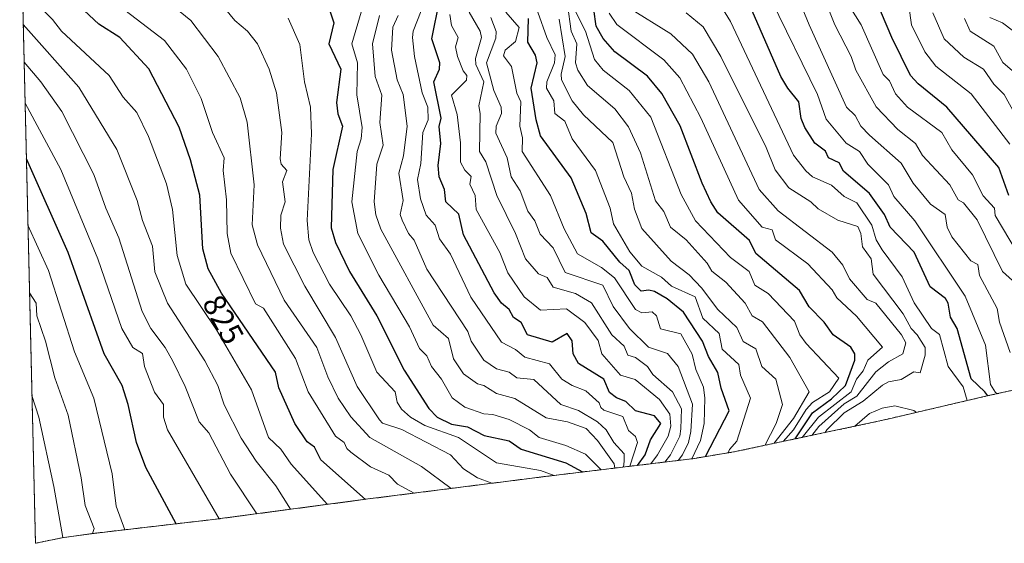
# Model space of a CAD drawing. Units: metres. Extents: x 662082 to 665512, y 4729226 to 4730413.
# Drawn here: x 662102 to 662413, y 4729305 to 4729470 of the extents above; entities that cross this region are included whole.
import ezdxf
from ezdxf.enums import TextEntityAlignment as Align

# ---------------------------------------------------------------- set-up
doc = ezdxf.new("R2010")
doc.units = ezdxf.units.M
doc.header["$MEASUREMENT"] = 0
doc.linetypes.add('TRAZOS', pattern=[0.75, 0.5, -0.25])
for name, color, linetype, lineweight in [('Arbolado forestal', 92, 'TRAZOS', 0), ('Arbolado forestal CxS', 92, 'Continuous', 0), ('Curva de nivel maestra', 36, 'Continuous', 30), ('Curva de nivel normal', 36, 'Continuous', 0), ('Rótulo de curva de nivel directora', 19, 'Continuous', 0)]:
    doc.layers.add(name, color=color, linetype=linetype, lineweight=lineweight)
doc.styles.add('Arial', font='txt', dxfattribs={"height": 0.2})

# ---------------------------------------------------------------- blocks, each defined once
blk = doc.blocks.new('*U160')
at = {"layer": 'Curva de nivel normal', "color": 36, "linetype": 'Continuous', "lineweight": 0}
blk.add_polyline3d([(662102.64, 4729469.01, 835), (662120.23, 4729449.14, 835), (662132.23, 4729429.41, 835), (662138.65, 4729413.25, 835), (662140.33, 4729406.93, 835), (662143.53, 4729398.83, 835), (662144.19, 4729390.79, 835), (662148.26, 4729380.86, 835), (662160.01, 4729362.61, 835), (662164.19, 4729354.78, 835), (662166.12, 4729348.71, 835), (662171.55, 4729338.14, 835), (662176.27, 4729330.82, 835), (662182.52, 4729323.11, 835), (662187.12, 4729315.64, 835)], dxfattribs=at)
blk = doc.blocks.new('*U171')
at = {"layer": 'Curva de nivel normal', "color": 36, "linetype": 'Continuous', "lineweight": 0}
blk.add_polyline3d([(662198.88, 4729317.2, 830), (662187.35, 4729329.94, 830), (662184.1, 4729334.69, 830), (662180.23, 4729338.36, 830), (662174.85, 4729353.44, 830), (662163.75, 4729372.35, 830), (662154.07, 4729386.83, 830), (662151.3, 4729395.9, 830), (662149.87, 4729410.47, 830), (662147.95, 4729418.55, 830), (662142.23, 4729433.52, 830), (662138.57, 4729441.17, 830), (662134.23, 4729445.99, 830), (662129.83, 4729452.83, 830), (662114.75, 4729466.83, 830), (662111.92, 4729470.52, 830), (662102.37, 4729480.21, 830)], dxfattribs=at)
blk = doc.blocks.new('*U174')
at = {"layer": 'Curva de nivel normal', "color": 36, "linetype": 'Continuous', "lineweight": 0}
blk.add_polyline3d([(662104.13, 4729405.55, 855), (662110.57, 4729391.17, 855), (662118.89, 4729365.49, 855), (662124.98, 4729350.82, 855), (662130.71, 4729326.82, 855), (662132.01, 4729316.6, 855), (662134.77, 4729309.18, 855)], dxfattribs=at)
blk = doc.blocks.new('*U175')
at = {"layer": 'Curva de nivel normal', "color": 36, "linetype": 'Continuous', "lineweight": 0}
blk.add_polyline3d([(662105.39, 4729351.64, 865), (662107.61, 4729344.82, 865), (662112.26, 4729322.82, 865), (662115.18, 4729306.71, 865)], dxfattribs=at)
blk = doc.blocks.new('*U179')
at = {"layer": 'Curva de nivel normal', "color": 36, "linetype": 'Continuous', "lineweight": 0}
blk.add_polyline3d([(662122.23, 4729483.19, 820), (662147.35, 4729463.95, 820), (662154.27, 4729454.87, 820), (662158.94, 4729445.54, 820), (662162.49, 4729434.83, 820), (662166.14, 4729426.83, 820), (662165.86, 4729422.83, 820), (662166.88, 4729413.48, 820), (662167.12, 4729402.83, 820), (662168.23, 4729396.65, 820), (662176.04, 4729380.64, 820), (662178.61, 4729379.21, 820), (662188.69, 4729363.29, 820), (662192.73, 4729352.82, 820), (662201.32, 4729338.82, 820), (662204.14, 4729336.73, 820), (662204.95, 4729334.82, 820), (662206.23, 4729333.67, 820), (662212.47, 4729329.06, 820), (662218.23, 4729326.48, 820), (662221, 4729323.59, 820), (662226.22, 4729320.75, 820)], dxfattribs=at)
blk = doc.blocks.new('*U180')
at = {"layer": 'Curva de nivel normal', "color": 36, "linetype": 'Continuous', "lineweight": 0}
blk.add_polyline3d([(662103.22, 4729444.13, 845), (662114.5, 4729423.1, 845), (662126.23, 4729394.83, 845), (662133.78, 4729372.83, 845), (662137.27, 4729366.83, 845), (662140.31, 4729364.91, 845), (662140.94, 4729360.83, 845), (662144.1, 4729352.69, 845), (662146.95, 4729348.82, 845), (662146.93, 4729344.82, 845), (662148.21, 4729340.82, 845), (662164.6, 4729312.66, 845)], dxfattribs=at)
blk = doc.blocks.new('*U183')
at = {"layer": 'Curva de nivel normal', "color": 36, "linetype": 'Continuous', "lineweight": 0}
blk.add_polyline3d([(662102.92, 4729457, 840), (662108.17, 4729450.83, 840), (662114.8, 4729441.4, 840), (662124.94, 4729421.54, 840), (662128.71, 4729410.83, 840), (662132.87, 4729401.47, 840), (662140.23, 4729378.16, 840), (662143.01, 4729372.83, 840), (662147.53, 4729366.83, 840), (662149.93, 4729362.53, 840), (662153.86, 4729354.45, 840), (662158.23, 4729343.28, 840), (662161.28, 4729339.87, 840), (662168.18, 4729326.77, 840), (662176.51, 4729314.23, 840)], dxfattribs=at)
blk = doc.blocks.new('*U190')
at = {"layer": 'Curva de nivel normal', "color": 36, "linetype": 'Continuous', "lineweight": 0}
blk.add_polyline3d([(662270.5, 4729326.36, 805), (662266.24, 4729327.91, 805), (662252.24, 4729330.32, 805), (662240.24, 4729338.36, 805), (662229.61, 4729342.19, 805), (662225.05, 4729344.82, 805), (662222.24, 4729347.31, 805), (662220.92, 4729349.51, 805), (662220.19, 4729352.78, 805), (662214.4, 4729359, 805), (662209.34, 4729370.83, 805), (662206.18, 4729376.78, 805), (662199.47, 4729386.83, 805), (662194.36, 4729396.83, 805), (662192.93, 4729400.83, 805), (662192.36, 4729406.96, 805), (662193.79, 4729434.39, 805), (662193.48, 4729442.83, 805), (662191.57, 4729450.83, 805), (662190.08, 4729462.68, 805), (662186.41, 4729471.01, 805)], dxfattribs=at)
blk = doc.blocks.new('*U191')
at = {"layer": 'Curva de nivel normal', "color": 36, "linetype": 'Continuous', "lineweight": 0}
blk.add_polyline3d([(662101.51, 4729517.16, 815), (662106.23, 4729509.22, 815), (662112.68, 4729501.29, 815), (662120.54, 4729495.15, 815), (662128.64, 4729486.84, 815), (662140.66, 4729482.84, 815), (662144.29, 4729476.89, 815), (662152.23, 4729472.94, 815), (662155.64, 4729470.24, 815), (662164.29, 4729458.89, 815), (662171.18, 4729445.78, 815), (662173.48, 4729438.08, 815), (662175.61, 4729418.21, 815), (662175.02, 4729405.62, 815), (662176.68, 4729399.28, 815), (662185.14, 4729381.74, 815), (662195.51, 4729366.83, 815), (662198.93, 4729357.53, 815), (662202.23, 4729350.82, 815), (662206.23, 4729344.84, 815), (662212.23, 4729338.33, 815), (662228.61, 4729329.19, 815), (662237.94, 4729322.24, 815)], dxfattribs=at)
blk = doc.blocks.new('*U193')
at = {"layer": 'Curva de nivel normal', "color": 36, "linetype": 'Continuous', "lineweight": 0}
blk.add_polyline3d([(662250.77, 4729323.87, 810), (662246.24, 4729325.55, 810), (662241.89, 4729328.47, 810), (662237.77, 4729332.82, 810), (662222.33, 4729340.91, 810), (662216.27, 4729342.86, 810), (662215.33, 4729343.92, 810), (662208.23, 4729354.47, 810), (662201.41, 4729370.01, 810), (662191.64, 4729386.24, 810), (662184.94, 4729399.54, 810), (662183.93, 4729404.53, 810), (662184.05, 4729408.65, 810), (662185.41, 4729412.83, 810), (662184.58, 4729419.18, 810), (662185.98, 4729422.83, 810), (662184.15, 4729424.75, 810), (662183.84, 4729426.44, 810), (662184.35, 4729434.83, 810), (662182.72, 4729447.32, 810), (662180.42, 4729454.83, 810), (662176.73, 4729462.83, 810), (662173.58, 4729466.83, 810), (662169.58, 4729470.18, 810), (662164.19, 4729476.83, 810)], dxfattribs=at)
blk = doc.blocks.new('*U201')
at = {"layer": 'Curva de nivel normal', "color": 36, "linetype": 'Continuous', "lineweight": 0}
blk.add_polyline3d([(662104.63, 4729384.12, 860), (662106.75, 4729380.83, 860), (662106.9, 4729376.83, 860), (662109.65, 4729368.83, 860), (662112.59, 4729357.19, 860), (662116.81, 4729345.4, 860), (662120.97, 4729325.56, 860), (662122.16, 4729316.82, 860), (662125.03, 4729309.62, 860), (662124.55, 4729307.99, 860)], dxfattribs=at)
blk = doc.blocks.new('*U212')
at = {"layer": 'Curva de nivel maestra', "color": 36, "linetype": 'Continuous', "lineweight": 30}
blk.add_polyline3d([(662150.94, 4729311.05, 850), (662141.43, 4729328.82, 850), (662138.41, 4729336.82, 850), (662135.83, 4729348.82, 850), (662133.89, 4729354.82, 850), (662128.19, 4729364.83, 850), (662116.86, 4729396.83, 850), (662103.64, 4729426.43, 850)], dxfattribs=at)
blk = doc.blocks.new('*U213')
at = {"layer": 'Curva de nivel maestra', "color": 36, "linetype": 'Continuous', "lineweight": 30}
blk.add_polyline3d([(662210.9, 4729318.79, 825), (662196.69, 4729331.28, 825), (662194.72, 4729335.31, 825), (662192.37, 4729336.96, 825), (662188.55, 4729342.82, 825), (662183.5, 4729354.09, 825), (662182.45, 4729359.05, 825), (662165.35, 4729383.95, 825), (662161.11, 4729391.71, 825), (662159.4, 4729398, 825), (662158.43, 4729415.03, 825), (662155.53, 4729426.13, 825), (662151.91, 4729436.51, 825), (662142.33, 4729454.93, 825), (662133.14, 4729464.83, 825), (662126.5, 4729469.1, 825), (662120.3, 4729474.9, 825), (662113.4, 4729480, 825), (662102.12, 4729490.92, 825)], dxfattribs=at)

msp = doc.modelspace()

# ---------------------------------------------------------------- linework, layer by layer
at = {"layer": 'Arbolado forestal', "color": 92, "linetype": 'TRAZOS', "lineweight": 0}
for points in [[(662106.49, 4729304.89, 869.46), (662101.75, 4729506.76, 818.67)], [(662492.38, 4729361.25, 592.33), (662470.82, 4729368.23, 608.43), (662469.69, 4729367.84, 609.22), (662464.02, 4729366.01, 613.21), (662447.97, 4729361.09, 628.58), (662441.11, 4729359.13, 664.7), (662432.36, 4729356.99, 682.01), (662407.33, 4729351.48, 700.31), (662376.05, 4729344.2, 702.64), (662375.94, 4729344.17, 702.65), (662371.01, 4729343.06, 703.22), (662329.73, 4729334.3, 743.23), (662327.23, 4729333.78, 744.35), (662314.31, 4729331.65, 753.63), (662312.11, 4729331.37, 756.07), (662267.75, 4729326.03, 805.76), (662212.49, 4729319.01, 824.28), (662164.93, 4729312.7, 844.64), (662164.76, 4729312.68, 844.71), (662161.7, 4729312.3, 846.08), (662125.81, 4729308.14, 859.82), (662115.45, 4729306.75, 864.52), (662106.49, 4729304.89, 869.46)]]:
    msp.add_polyline3d(points, dxfattribs=at)
at = {"layer": 'Arbolado forestal CxS', "color": 92, "linetype": 'Continuous', "lineweight": 0}
msp.add_polyline3d([(662432.36, 4729356.99, 682.01), (662407.33, 4729351.48, 700.31), (662376.05, 4729344.2, 702.64), (662375.94, 4729344.17, 702.65), (662371.01, 4729343.06, 703.22), (662329.73, 4729334.3, 743.23), (662327.23, 4729333.78, 744.35), (662314.32, 4729331.65, 753.63), (662312.11, 4729331.37, 756.07), (662267.75, 4729326.03, 805.76), (662212.49, 4729319.01, 824.28), (662164.93, 4729312.7, 844.64), (662164.77, 4729312.68, 844.71), (662161.7, 4729312.3, 846.08), (662125.81, 4729308.14, 859.82), (662115.45, 4729306.75, 864.52), (662106.49, 4729304.89, 869.46), (662101.75, 4729506.76, 818.67)], dxfattribs=at)
at = {"layer": 'Curva de nivel maestra', "color": 36, "linetype": 'Continuous', "lineweight": 30}
for points in [[(662414.26, 4729414.84, 675), (662411.17, 4729423.75, 675), (662394.73, 4729442.83, 675), (662385.62, 4729450.2, 675), (662383.22, 4729452.83, 675), (662377.29, 4729464.83, 675), (662367.44, 4729488.03, 675)], [(662199.07, 4729474.83, 800), (662200.88, 4729469.48, 800), (662199.27, 4729462.83, 800), (662203.1, 4729454.83, 800), (662201.65, 4729444.25, 800), (662202.09, 4729440.69, 800), (662203.54, 4729436.83, 800), (662200.54, 4729423.14, 800), (662200.02, 4729404.62, 800), (662201.37, 4729399.97, 800), (662205.8, 4729390.83, 800), (662214.47, 4729376.83, 800), (662223.05, 4729359.64, 800), (662230.93, 4729347.51, 800), (662233.49, 4729344.82, 800), (662238.02, 4729342.6, 800), (662243.13, 4729341.71, 800), (662248.41, 4729338.99, 800), (662256.24, 4729337.33, 800), (662260.03, 4729334.61, 800), (662274.24, 4729330.35, 800), (662279.52, 4729327.45, 800)], [(662296.84, 4729329.53, 775), (662299.3, 4729332.82, 775), (662301.02, 4729337.6, 775), (662304.24, 4729342.82, 775), (662302.24, 4729345.25, 775), (662296.24, 4729346.78, 775), (662293.15, 4729349.73, 775), (662290.27, 4729350.85, 775), (662288.02, 4729352.6, 775), (662286.24, 4729356.85, 775), (662278.24, 4729361.78, 775), (662276.55, 4729364.83, 775), (662276.24, 4729368.87, 775), (662274.63, 4729371.22, 775), (662269.86, 4729368.45, 775), (662262.04, 4729370.83, 775), (662260.13, 4729374.72, 775), (662257.68, 4729376.27, 775), (662256.24, 4729378.79, 775), (662253.85, 4729380.83, 775), (662251.55, 4729384.14, 775), (662241.86, 4729402.45, 775), (662240.42, 4729409.01, 775), (662236.27, 4729412.86, 775), (662235.88, 4729416.83, 775), (662234.19, 4729420.83, 775), (662233.81, 4729424.4, 775), (662234.71, 4729431.3, 775), (662234.16, 4729436.75, 775), (662234.77, 4729439.36, 775), (662232.48, 4729450.83, 775), (662234.25, 4729454.83, 775), (662234.33, 4729456.83, 775), (662231.79, 4729464.38, 775), (662234.24, 4729476.46, 775)], [(662346.68, 4729337.9, 725), (662352.25, 4729346.14, 725), (662358.25, 4729350.53, 725), (662362.59, 4729354.82, 725), (662365.62, 4729362.83, 725), (662365.57, 4729364.83, 725), (662364.36, 4729366.94, 725), (662358.7, 4729370.83, 725), (662355.85, 4729374.83, 725), (662351.11, 4729379.69, 725), (662348.12, 4729384.83, 725), (662334.24, 4729396.52, 725), (662332.24, 4729400.63, 725), (662322.24, 4729409.4, 725), (662320.01, 4729412.83, 725), (662317.36, 4729418.83, 725), (662310.32, 4729436.91, 725), (662304.58, 4729447.17, 725), (662300.08, 4729452.67, 725), (662289.73, 4729460.32, 725), (662285.96, 4729464.55, 725), (662283.8, 4729468.39, 725), (662283.08, 4729473.67, 725)], [(662407.61, 4729351.54, 700), (662406.72, 4729352.82, 700), (662402.34, 4729356.92, 700), (662397.97, 4729372.83, 700), (662395.85, 4729376.43, 700), (662395.07, 4729380.83, 700), (662394.25, 4729382.32, 700), (662389.39, 4729385.97, 700), (662384.37, 4729396.95, 700), (662376.75, 4729404.83, 700), (662374.94, 4729408.83, 700), (662370.25, 4729415.48, 700), (662361.99, 4729422.57, 700), (662360.6, 4729425.18, 700), (662357.3, 4729426.83, 700), (662356.36, 4729428.94, 700), (662352.9, 4729431.48, 700), (662349.82, 4729436.4, 700), (662348.67, 4729439.25, 700), (662347.91, 4729444.49, 700), (662344.36, 4729448.83, 700), (662342.24, 4729452.54, 700), (662332.39, 4729474.98, 700)], [(662318.39, 4729332.32, 750), (662325.89, 4729346.82, 750), (662323.34, 4729353.92, 750), (662322.29, 4729358.88, 750), (662319.35, 4729363.94, 750), (662317.47, 4729368.83, 750), (662311.43, 4729378.02, 750), (662306.24, 4729382.18, 750), (662302.24, 4729384.51, 750), (662300.4, 4729384.99, 750), (662298.02, 4729384.61, 750), (662296.06, 4729386.65, 750), (662294.24, 4729391.16, 750), (662291.26, 4729393.85, 750), (662285.87, 4729400.46, 750), (662282.24, 4729403.08, 750), (662280.62, 4729409.21, 750), (662275.86, 4729420.45, 750), (662266.24, 4729433.79, 750), (662264.83, 4729438.83, 750), (662263.28, 4729448.83, 750), (662265.12, 4729456.83, 750), (662264.63, 4729459.22, 750), (662262.24, 4729463.36, 750), (662262.42, 4729470.83, 750)]]:
    msp.add_polyline3d(points, dxfattribs=at)
at = {"layer": 'Curva de nivel normal', "color": 36, "linetype": 'Continuous', "lineweight": 0}
for points in [[(662415.41, 4729387.99, 685), (662412.31, 4729390.83, 685), (662404.25, 4729407.23, 685), (662399.97, 4729412.55, 685), (662398.25, 4729413.49, 685), (662395.65, 4729418.23, 685), (662386.99, 4729427.57, 685), (662384.77, 4729431.35, 685), (662379.15, 4729435.73, 685), (662372.37, 4729442.95, 685), (662365.95, 4729454.53, 685), (662364.41, 4729458.83, 685), (662359.32, 4729468.83, 685), (662352.25, 4729486.54, 685)], [(662414.68, 4729365.26, 690), (662411.36, 4729374.83, 690), (662410.55, 4729379.13, 690), (662404.98, 4729389.56, 690), (662404.5, 4729393.08, 690), (662402.25, 4729394.19, 690), (662396.25, 4729401.81, 690), (662394.76, 4729404.83, 690), (662394.11, 4729408.83, 690), (662389.51, 4729412.09, 690), (662383.99, 4729418.83, 690), (662380.25, 4729425.09, 690), (662370.25, 4729433.98, 690), (662367.54, 4729436.83, 690), (662365.65, 4729440.23, 690), (662362.97, 4729442.83, 690), (662351.13, 4729468.83, 690), (662344.24, 4729485.8, 690)], [(662410.71, 4729352.22, 695), (662410.06, 4729352.63, 695), (662408.53, 4729355.1, 695), (662406.96, 4729367.54, 695), (662400.48, 4729383.06, 695), (662384.53, 4729406.83, 695), (662377.96, 4729414.54, 695), (662376.25, 4729418.23, 695), (662369.75, 4729424.83, 695), (662367.04, 4729428.83, 695), (662362.86, 4729431.44, 695), (662356.48, 4729439.06, 695), (662353.79, 4729446.83, 695), (662339.09, 4729476.83, 695)], [(662229.65, 4729476.24, 780), (662225.91, 4729466.83, 780), (662225.77, 4729464.83, 780), (662226.32, 4729458.83, 780), (662228.77, 4729447.36, 780), (662230.56, 4729442.83, 780), (662230.66, 4729438.83, 780), (662228.97, 4729434.83, 780), (662228.37, 4729424.96, 780), (662227.34, 4729419.93, 780), (662228.24, 4729413.83, 780), (662230.06, 4729408.65, 780), (662232.94, 4729405.53, 780), (662234.24, 4729401.2, 780), (662237.69, 4729396.28, 780), (662244.16, 4729382.75, 780), (662253.9, 4729368.49, 780), (662258.24, 4729366.21, 780), (662261.21, 4729363.8, 780), (662269.06, 4729361.65, 780), (662272.98, 4729356.83, 780), (662276.19, 4729354.77, 780), (662280.48, 4729353.06, 780), (662284.78, 4729349.36, 780), (662285.23, 4729347.81, 780), (662286.24, 4729346.98, 780), (662292.24, 4729344.97, 780), (662294, 4729340.58, 780), (662296.24, 4729338.62, 780), (662296.86, 4729336.82, 780), (662294.4, 4729329.24, 780)], [(662274.74, 4729475.33, 735), (662275.85, 4729466.83, 735), (662277.64, 4729462.83, 735), (662277.27, 4729456.83, 735), (662277.95, 4729454.54, 735), (662281.11, 4729449.7, 735), (662289.66, 4729442.25, 735), (662294.03, 4729436.62, 735), (662297.79, 4729428.38, 735), (662302.56, 4729413.15, 735), (662305.23, 4729409.82, 735), (662307.34, 4729404.83, 735), (662312.24, 4729400.83, 735), (662318.87, 4729393.46, 735), (662320.38, 4729390.97, 735), (662324.84, 4729387.43, 735), (662330.88, 4729380.83, 735), (662333.12, 4729376.83, 735), (662336.36, 4729374.95, 735), (662345.06, 4729363.65, 735), (662351.17, 4729352.82, 735), (662346.24, 4729344.4, 735), (662340.02, 4729336.48, 735)], [(662351.98, 4729339.02, 715), (662354.25, 4729341.8, 715), (662362.25, 4729349.04, 715), (662366.25, 4729351.44, 715), (662372.25, 4729359.14, 715), (662376.25, 4729362.31, 715), (662380.79, 4729364.83, 715), (662381.67, 4729368.25, 715), (662380.34, 4729370.83, 715), (662372.27, 4729380.85, 715), (662369.46, 4729382.04, 715), (662363.93, 4729388.51, 715), (662361.77, 4729392.83, 715), (662358.4, 4729396.98, 715), (662341.4, 4729409.99, 715), (662335.38, 4729416.83, 715), (662319.39, 4729450.83, 715), (662314.24, 4729459.63, 715), (662307.42, 4729466.01, 715), (662293.85, 4729474.44, 715)], [(662401.13, 4729350.04, 705), (662399.81, 4729354.38, 705), (662395.1, 4729360.83, 705), (662392.35, 4729370.93, 705), (662389.81, 4729372.83, 705), (662384.31, 4729380.89, 705), (662380.6, 4729389.18, 705), (662374.25, 4729397.7, 705), (662372.33, 4729400.91, 705), (662370.94, 4729405.52, 705), (662366.25, 4729412.58, 705), (662362.25, 4729414.57, 705), (662358.25, 4729418.16, 705), (662352.21, 4729420.79, 705), (662350.05, 4729422.63, 705), (662346.24, 4729427.59, 705), (662326.24, 4729469.96, 705), (662323.25, 4729474.83, 705)], [(662416.9, 4729396.83, 680), (662410, 4729408.58, 680), (662409.79, 4729410.83, 680), (662406.15, 4729414.73, 680), (662402.85, 4729421.43, 680), (662396.25, 4729429.28, 680), (662393.14, 4729434.83, 680), (662382.25, 4729442.83, 680), (662378.42, 4729447, 680), (662376.52, 4729451.1, 680), (662374.55, 4729453.13, 680), (662367.56, 4729468.83, 680), (662363.96, 4729474.54, 680)], [(662414.56, 4729431.14, 670), (662402.41, 4729446.99, 670), (662391.18, 4729455.76, 670), (662387.72, 4729460.3, 670), (662383.5, 4729468.83, 670), (662382.68, 4729474.83, 670)], [(662285.42, 4729328.16, 795), (662280.46, 4729333.04, 795), (662274.24, 4729335.83, 795), (662265.8, 4729338.38, 795), (662262.69, 4729340.82, 795), (662256.24, 4729344, 795), (662251.07, 4729345.65, 795), (662248.24, 4729345.83, 795), (662242.24, 4729347.95, 795), (662238.31, 4729350.89, 795), (662234.84, 4729356.83, 795), (662231.7, 4729360.83, 795), (662230.24, 4729364.13, 795), (662227.91, 4729366.5, 795), (662224.74, 4729373.33, 795), (662215.05, 4729389.65, 795), (662208.41, 4729402.83, 795), (662206.56, 4729412.83, 795), (662208.22, 4729428.83, 795), (662209.5, 4729432.83, 795), (662209.78, 4729436.38, 795), (662208.15, 4729446.75, 795), (662208.36, 4729456.83, 795), (662206.53, 4729462.83, 795), (662209.44, 4729472.83, 795)], [(662289.66, 4729328.67, 790), (662289.48, 4729330.06, 790), (662284.24, 4729337.41, 790), (662280.64, 4729341.22, 790), (662274.77, 4729343.35, 790), (662268.02, 4729344.6, 790), (662258.1, 4729350.68, 790), (662252.24, 4729352.24, 790), (662248.24, 4729354.83, 790), (662246.24, 4729355.35, 790), (662241.87, 4729358.46, 790), (662238.65, 4729363.24, 790), (662237.06, 4729369.65, 790), (662232.24, 4729373.88, 790), (662215.66, 4729404.26, 790), (662214.13, 4729408.73, 790), (662213.63, 4729412.83, 790), (662214.47, 4729424.83, 790), (662216.45, 4729430.83, 790), (662215.42, 4729438.02, 790), (662216.05, 4729446.65, 790), (662213.95, 4729452.55, 790), (662213.1, 4729462.83, 790), (662215.25, 4729471.85, 790)], [(662292.4, 4729329, 785), (662292.64, 4729330.82, 785), (662292.6, 4729333.18, 785), (662289.38, 4729336.82, 785), (662286.98, 4729340.82, 785), (662284.24, 4729343.34, 785), (662278.24, 4729346.84, 785), (662272.67, 4729348.82, 785), (662264.06, 4729356.65, 785), (662258.66, 4729357.25, 785), (662256.24, 4729359.02, 785), (662252.24, 4729360.09, 785), (662248.25, 4729362.84, 785), (662244.24, 4729368.77, 785), (662243.25, 4729371.84, 785), (662230.24, 4729391.6, 785), (662226.21, 4729400.8, 785), (662224.49, 4729402.83, 785), (662222.49, 4729407.08, 785), (662221.84, 4729408.83, 785), (662222.72, 4729413.31, 785), (662221.37, 4729421.97, 785), (662222.88, 4729427.47, 785), (662224.03, 4729436.83, 785), (662222.81, 4729446.83, 785), (662220.91, 4729451.5, 785), (662219.07, 4729460.83, 785), (662219.49, 4729468.09, 785), (662221.18, 4729471.77, 785)], [(662301.12, 4729330.05, 770), (662303.24, 4729332.82, 770), (662306.55, 4729338.82, 770), (662307.4, 4729341.98, 770), (662307.1, 4729345.68, 770), (662303.82, 4729350.4, 770), (662296.09, 4729356.68, 770), (662291.52, 4729358.11, 770), (662285.54, 4729364.83, 770), (662284.4, 4729368.99, 770), (662280.24, 4729374.68, 770), (662274.45, 4729379.04, 770), (662266.24, 4729378.62, 770), (662261, 4729382.83, 770), (662255.88, 4729390.47, 770), (662253.31, 4729396.83, 770), (662245.87, 4729410.46, 770), (662245.54, 4729414.83, 770), (662243.86, 4729418.45, 770), (662244.29, 4729420.88, 770), (662242.24, 4729422.9, 770), (662240.87, 4729425.46, 770), (662240.93, 4729431.52, 770), (662239.87, 4729440.46, 770), (662238.06, 4729446.65, 770), (662242.79, 4729451.38, 770), (662242.88, 4729452.83, 770), (662241.7, 4729454.29, 770), (662239.97, 4729458.83, 770), (662239.33, 4729461.92, 770), (662240.2, 4729464.83, 770), (662238.03, 4729468.62, 770), (662237.54, 4729472.13, 770)], [(662243.59, 4729472.83, 765), (662247.09, 4729466.83, 765), (662247.54, 4729464.83, 765), (662245.6, 4729458.19, 765), (662245.77, 4729456.36, 765), (662248.23, 4729450.83, 765), (662246.65, 4729443.24, 765), (662247.15, 4729440.83, 765), (662246.94, 4729428.83, 765), (662248.91, 4729425.5, 765), (662252.34, 4729414.93, 765), (662258.32, 4729402.91, 765), (662261.5, 4729394.83, 765), (662265.55, 4729390.14, 765), (662268.35, 4729388.94, 765), (662270.24, 4729385.91, 765), (662277.29, 4729383.88, 765), (662282.37, 4729380.96, 765), (662288.74, 4729370.83, 765), (662292.62, 4729367.21, 765), (662293.84, 4729364.43, 765), (662296.24, 4729363.65, 765), (662300.05, 4729360.83, 765), (662301.69, 4729358.28, 765), (662307.9, 4729352.82, 765), (662310.79, 4729347.37, 765), (662310.56, 4729341.14, 765), (662310.24, 4729338.77, 765), (662307.26, 4729332.82, 765), (662305.56, 4729330.58, 765)], [(662309.75, 4729331.09, 760), (662311.1, 4729332.82, 760), (662312.96, 4729336.82, 760), (662313.71, 4729340.29, 760), (662314.26, 4729348.84, 760), (662309.7, 4729360.83, 760), (662306.33, 4729364.92, 760), (662300.38, 4729366.97, 760), (662294.29, 4729372.83, 760), (662289.15, 4729379.74, 760), (662285.93, 4729386.52, 760), (662273.96, 4729390.55, 760), (662270.24, 4729398.34, 760), (662266.06, 4729402.65, 760), (662264.44, 4729406.83, 760), (662262.24, 4729409.9, 760), (662259.74, 4729416.33, 760), (662256.92, 4729420.83, 760), (662255.65, 4729426.83, 760), (662252.04, 4729434.63, 760), (662252.16, 4729436.83, 760), (662253.85, 4729440.83, 760), (662253.74, 4729442.83, 760), (662251.49, 4729448.08, 760), (662249.15, 4729456.83, 760), (662252.03, 4729464.62, 760), (662252.15, 4729466.74, 760), (662250.54, 4729471.13, 760)], [(662255.23, 4729472.83, 755), (662259.43, 4729468.02, 755), (662258.24, 4729463.58, 755), (662255.04, 4729460.83, 755), (662254.46, 4729459.05, 755), (662257.05, 4729455.64, 755), (662258.67, 4729447.26, 755), (662259.93, 4729444.52, 755), (662259.62, 4729436.83, 755), (662260.54, 4729433.13, 755), (662260.45, 4729428.83, 755), (662269.37, 4729414.83, 755), (662273.71, 4729404.3, 755), (662277.89, 4729396.48, 755), (662285.49, 4729392.08, 755), (662289.56, 4729388.83, 755), (662296.24, 4729378.85, 755), (662298.24, 4729377.81, 755), (662301.53, 4729378.12, 755), (662302.87, 4729376.83, 755), (662304.15, 4729372.74, 755), (662310.53, 4729371.12, 755), (662314.14, 4729364.73, 755), (662315.29, 4729359.88, 755), (662317.7, 4729354.28, 755), (662318.21, 4729350.82, 755), (662317.98, 4729342.82, 755), (662316.82, 4729337.4, 755), (662314.06, 4729331.62, 755)], [(662265.38, 4729472.83, 745), (662268.16, 4729464.83, 745), (662270.8, 4729459.39, 745), (662270.59, 4729456.83, 745), (662268.16, 4729450.83, 745), (662268.13, 4729448.83, 745), (662270.38, 4729444.83, 745), (662270.75, 4729440.83, 745), (662273.85, 4729438.44, 745), (662276.24, 4729432.83, 745), (662283.62, 4729422.83, 745), (662288.19, 4729410.83, 745), (662289.31, 4729405.9, 745), (662294.45, 4729397.04, 745), (662298.24, 4729392.57, 745), (662304.43, 4729389.02, 745), (662307.57, 4729386.16, 745), (662315.14, 4729382.83, 745), (662317.49, 4729376.08, 745), (662322.67, 4729371.26, 745), (662323.65, 4729366.24, 745), (662328.87, 4729361.46, 745), (662329.44, 4729358.03, 745), (662332.55, 4729350.82, 745), (662328.24, 4729337.23, 745), (662326.01, 4729334.59, 745), (662325.49, 4729333.49, 745)], [(662272.06, 4729470.65, 740), (662274, 4729458.83, 740), (662272.7, 4729453.29, 740), (662272.87, 4729451.46, 740), (662276.22, 4729444.83, 740), (662279.79, 4729440.38, 740), (662289.03, 4729431.62, 740), (662292.54, 4729420.83, 740), (662295.02, 4729415.61, 740), (662295.93, 4729410.52, 740), (662298.24, 4729404.45, 740), (662307.5, 4729394.09, 740), (662313.17, 4729389.76, 740), (662317.1, 4729385.69, 740), (662322.31, 4729378.83, 740), (662328.24, 4729373.18, 740), (662330.24, 4729368.66, 740), (662334.24, 4729366.36, 740), (662336.22, 4729360.81, 740), (662340.57, 4729356.83, 740), (662342.69, 4729348.82, 740), (662340.75, 4729342.82, 740), (662337.1, 4729335.86, 740)], [(662342.88, 4729337.09, 730), (662346.24, 4729340.76, 730), (662350.25, 4729347.16, 730), (662352.25, 4729349.44, 730), (662357.6, 4729352.82, 730), (662360.5, 4729357.08, 730), (662350.25, 4729368.08, 730), (662348.22, 4729370.8, 730), (662346.5, 4729375.09, 730), (662338.24, 4729383.91, 730), (662333.98, 4729386.57, 730), (662332.19, 4729390.83, 730), (662326.24, 4729395.23, 730), (662315.25, 4729406.83, 730), (662310.65, 4729415.24, 730), (662301.1, 4729439.69, 730), (662294.24, 4729448.09, 730), (662285.96, 4729454.55, 730), (662283.29, 4729457.88, 730), (662280.4, 4729466.83, 730), (662277.37, 4729472.83, 730)], [(662287.95, 4729472.54, 720), (662290.32, 4729468.91, 720), (662305.16, 4729457.75, 720), (662310.24, 4729452.13, 720), (662316.87, 4729439.46, 720), (662328.79, 4729413.38, 720), (662336.24, 4729404.91, 720), (662339.42, 4729404.01, 720), (662340.51, 4729400.83, 720), (662350.73, 4729393.31, 720), (662358.45, 4729385.03, 720), (662359.95, 4729382.53, 720), (662366.15, 4729376.73, 720), (662374.33, 4729366.91, 720), (662369.74, 4729362.83, 720), (662368.25, 4729359.47, 720), (662366.08, 4729356.83, 720), (662364.42, 4729352.82, 720), (662354.11, 4729344.82, 720), (662348.97, 4729338.38, 720)], [(662356.19, 4729339.91, 710), (662356.7, 4729340.82, 710), (662362.25, 4729346.11, 710), (662368.25, 4729349.89, 710), (662374.29, 4729354.86, 710), (662376.25, 4729355.95, 710), (662380.25, 4729356.68, 710), (662384.25, 4729359.1, 710), (662386.25, 4729358.83, 710), (662387.85, 4729364.43, 710), (662387.82, 4729366.83, 710), (662385.35, 4729370.83, 710), (662383.38, 4729372.83, 710), (662380.92, 4729377.5, 710), (662371.44, 4729390.02, 710), (662370.76, 4729394.83, 710), (662368.06, 4729398.64, 710), (662367.5, 4729402.83, 710), (662366.5, 4729405.08, 710), (662360.25, 4729407.08, 710), (662354.04, 4729410.62, 710), (662351.66, 4729412.83, 710), (662344.72, 4729417.31, 710), (662340.37, 4729422.96, 710), (662337.52, 4729430.11, 710), (662323.27, 4729458.83, 710), (662317.62, 4729468.21, 710), (662312.24, 4729472.6, 710)], [(662416.14, 4729440.72, 665), (662412.79, 4729446.83, 665), (662409.51, 4729450.09, 665), (662406.25, 4729454.85, 665), (662400.05, 4729458.63, 665), (662393.82, 4729464.4, 665), (662390.25, 4729472.61, 665)], [(662422.04, 4729448.62, 660), (662412.39, 4729456.97, 660), (662409.55, 4729462.13, 660), (662402.07, 4729466.83, 660), (662400.25, 4729470.85, 660)], [(662415.77, 4729466.83, 655), (662412.25, 4729469.52, 655), (662408.25, 4729471.19, 655)], [(662385.06, 4729346.3, 705), (662384.27, 4729346.84, 705), (662378.25, 4729348.4, 705), (662374.25, 4729347.66, 705), (662370.25, 4729345.91, 705), (662365.62, 4729341.92, 705)]]:
    msp.add_polyline3d(points, dxfattribs=at)

# ---------------------------------------------------------------- block references
at = {"layer": 'Curva de nivel maestra', "color": 36, "linetype": 'Continuous', "lineweight": 30}
for name in ['*U212', '*U213']:
    msp.add_blockref(name, (0, 0), dxfattribs=at)
at = {"layer": 'Curva de nivel normal', "color": 36, "linetype": 'Continuous', "lineweight": 0}
for name in ['*U175', '*U201', '*U174', '*U180', '*U183', '*U160', '*U171', '*U179', '*U191', '*U193', '*U190']:
    msp.add_blockref(name, (0, 0), dxfattribs=at)

# ---------------------------------------------------------------- texts
at = {"layer": 'Rótulo de curva de nivel directora', "color": 19, "linetype": 'Continuous', "lineweight": 0, "style": 'Arial'}
msp.add_text('825', height=7, rotation=-61.3482, dxfattribs=at).set_placement((662165.87, 4729375.65), align=Align.MIDDLE_CENTER)

doc.saveas('drawing.dxf')
